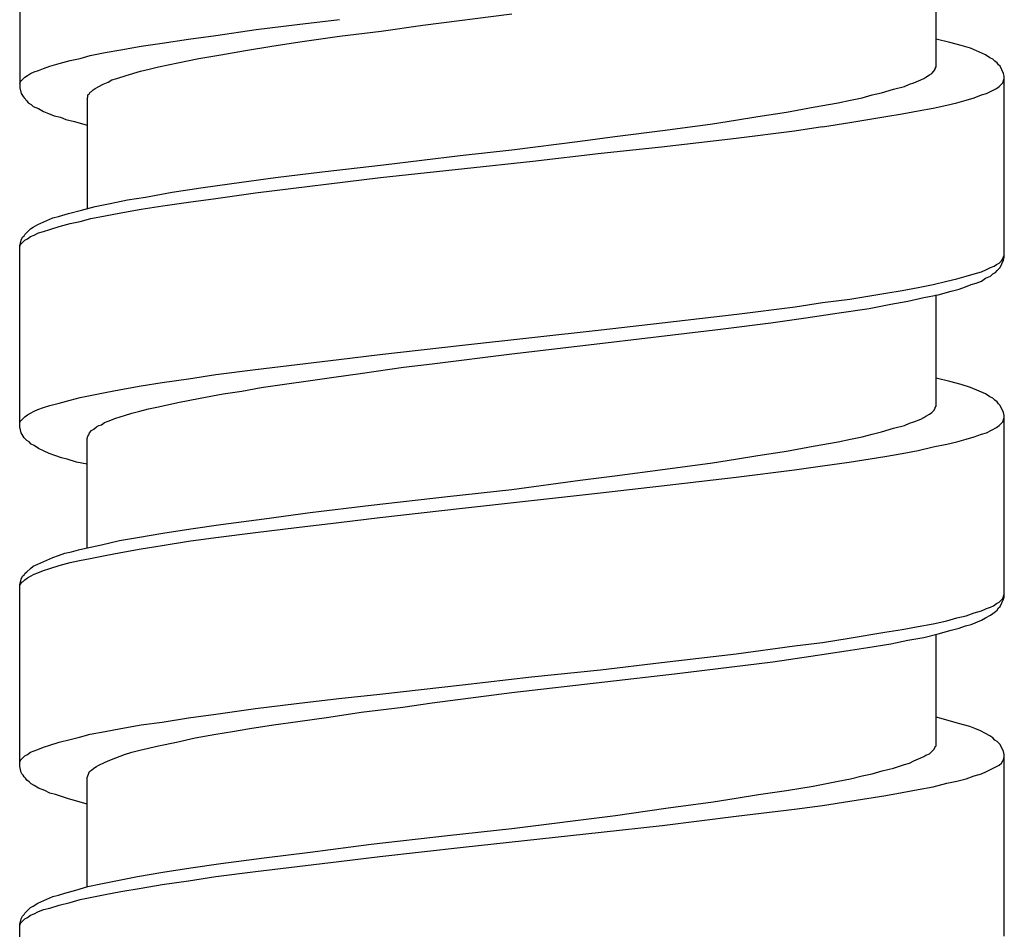
# Model space of a CAD drawing. Units: millimetres. Extents: x -392 to 500, y -142 to 1144.
# Drawn here: x -7 to 7, y 610 to 623 of the extents above; entities that cross this region are included whole.
import ezdxf

# ---------------------------------------------------------------- set-up
doc = ezdxf.new("R2010")
doc.units = ezdxf.units.MM
doc.header["$LTSCALE"] = 10

# ---------------------------------------------------------------- blocks, each defined once
blk = doc.blocks.new('1983.GL.ACT_V1')
for p, q in [((-7.16, -491.024), (-7.16, -493.701)), ((6.335, -493.394), (6.335, -491.754)), ((-3.074, -492.77), (-2.45, -492.696)), ((-1.222, -492.78), (0.09, -492.611)), ((-4.27, -492.929), (-3.678, -492.844)), ((-3.678, -492.844), (-3.074, -492.77)), ((-1.836, -492.865), (-1.222, -492.78)), ((-5.064, -493.045), (-4.673, -492.982)), ((-4.673, -492.982), (-4.27, -492.929)), ((-3.032, -493.024), (-2.45, -492.939)), ((-2.45, -492.939), (-1.836, -492.865)), ((6.536, -493.034), (6.335, -492.982)), ((-5.9, -493.183), (-5.668, -493.14)), ((-5.668, -493.14), (-5.371, -493.087)), ((-5.371, -493.087), (-5.064, -493.045)), ((-4.196, -493.214), (-3.836, -493.151)), ((-3.836, -493.151), (-3.445, -493.087)), ((-3.445, -493.087), (-3.032, -493.024)), ((6.705, -493.077), (6.536, -493.034)), ((6.843, -493.119), (6.705, -493.077)), ((7.065, -493.214), (6.843, -493.119)), ((-6.419, -493.299), (-6.271, -493.267)), ((-6.271, -493.267), (-6.123, -493.225)), ((-6.123, -493.225), (-5.9, -493.183)), ((-4.831, -493.331), (-4.524, -493.267)), ((-4.524, -493.267), (-4.196, -493.214)), ((7.129, -493.257), (7.065, -493.214)), ((7.171, -493.278), (7.129, -493.257)), ((7.203, -493.31), (7.171, -493.278)), ((-6.885, -493.447), (-6.811, -493.416)), ((-6.811, -493.416), (-6.715, -493.384)), ((-6.715, -493.384), (-6.578, -493.341)), ((-6.578, -493.341), (-6.419, -493.299)), ((-5.382, -493.458), (-5.255, -493.426)), ((-5.255, -493.426), (-5.117, -493.394)), ((-5.117, -493.394), (-4.831, -493.331)), ((6.303, -493.458), (6.324, -493.426)), ((6.324, -493.416), (6.335, -493.394)), ((6.324, -493.426), (6.324, -493.416)), ((7.234, -493.331), (7.203, -493.31)), ((7.256, -493.363), (7.234, -493.331)), ((7.277, -493.384), (7.256, -493.363)), ((7.33, -493.49), (7.277, -493.384)), ((-7.149, -493.606), (-7.086, -493.543)), ((-7.086, -493.543), (-7.043, -493.521)), ((-7.043, -493.521), (-7.001, -493.49)), ((-7.001, -493.49), (-6.948, -493.468)), ((-6.948, -493.468), (-6.885, -493.447)), ((-5.858, -493.617), (-5.805, -493.585)), ((-5.805, -493.585), (-5.731, -493.564)), ((-5.731, -493.564), (-5.593, -493.521)), ((-5.593, -493.521), (-5.382, -493.458)), ((6.007, -493.627), (6.113, -493.585)), ((6.113, -493.585), (6.155, -493.564)), ((6.155, -493.564), (6.187, -493.543)), ((6.187, -493.543), (6.24, -493.511)), ((6.24, -493.511), (6.271, -493.49)), ((6.271, -493.49), (6.303, -493.458)), ((7.319, -493.627), (7.34, -493.564)), ((7.34, -493.532), (7.33, -493.49)), ((7.34, -496.2), (7.34, -493.532)), ((-7.16, -493.638), (-7.149, -493.606)), ((-7.16, -493.701), (-7.139, -493.786)), ((-6.08, -493.733), (-6.049, -493.712)), ((-6.049, -493.712), (-5.996, -493.68)), ((-5.996, -493.68), (-5.932, -493.648)), ((-5.932, -493.648), (-5.858, -493.617)), ((5.53, -493.775), (5.71, -493.722)), ((5.71, -493.722), (5.869, -493.68)), ((5.869, -493.68), (5.943, -493.648)), ((5.943, -493.648), (6.007, -493.627)), ((7.076, -493.786), (7.224, -493.712)), ((7.224, -493.712), (7.266, -493.68)), ((7.266, -493.68), (7.319, -493.627)), ((-7.139, -493.786), (-7.107, -493.828)), ((-7.107, -493.828), (-7.096, -493.849)), ((-7.096, -493.849), (-7.054, -493.892)), ((-6.165, -493.86), (-6.154, -493.839)), ((-6.165, -493.86), (-6.165, -495.481)), ((-6.154, -493.807), (-6.133, -493.786)), ((-6.154, -493.839), (-6.154, -493.807)), ((-6.133, -493.786), (-6.123, -493.765)), ((-6.123, -493.765), (-6.101, -493.754)), ((-6.101, -493.754), (-6.08, -493.733)), ((5.075, -493.881), (5.245, -493.849)), ((5.245, -493.849), (5.393, -493.807)), ((5.393, -493.807), (5.53, -493.775)), ((6.779, -493.881), (6.896, -493.849)), ((6.896, -493.849), (7.002, -493.807)), ((7.002, -493.807), (7.076, -493.786)), ((-7.054, -493.892), (-7.033, -493.924)), ((-7.033, -493.924), (-6.991, -493.945)), ((-6.991, -493.945), (-6.959, -493.976)), ((-6.959, -493.976), (-6.885, -494.008)), ((-6.885, -494.008), (-6.811, -494.051)), ((4.133, -494.061), (4.525, -493.987)), ((4.525, -493.987), (4.895, -493.924)), ((4.895, -493.924), (5.075, -493.881)), ((6.07, -494.041), (6.292, -493.999)), ((6.292, -493.999), (6.494, -493.956)), ((6.494, -493.956), (6.642, -493.924)), ((6.642, -493.924), (6.779, -493.881)), ((-6.811, -494.051), (-6.737, -494.082)), ((-6.737, -494.082), (-6.652, -494.114)), ((-6.652, -494.114), (-6.557, -494.135)), ((-6.557, -494.135), (-6.482, -494.167)), ((3.382, -494.178), (3.71, -494.125)), ((3.71, -494.125), (4.133, -494.061)), ((5.065, -494.21), (5.594, -494.126)), ((5.594, -494.126), (5.837, -494.083)), ((5.837, -494.083), (6.07, -494.041)), ((-6.482, -494.167), (-6.355, -494.199)), ((-6.355, -494.199), (-6.165, -494.252)), ((2.345, -494.326), (3.043, -494.23)), ((3.043, -494.23), (3.382, -494.178)), ((4.25, -494.336), (4.663, -494.273)), ((4.663, -494.274), (5.065, -494.21)), ((1.096, -494.485), (1.604, -494.421)), ((1.604, -494.421), (2.345, -494.326)), ((2.292, -494.57), (3.392, -494.442)), ((3.392, -494.442), (4.25, -494.336)), ((0.09, -494.613), (1.096, -494.485)), ((1.403, -494.666), (2.292, -494.57)), ((-1.804, -494.835), (-0.672, -494.697)), ((-0.672, -494.697), (0.09, -494.613)), ((0.397, -494.782), (1.403, -494.666)), ((-2.704, -494.941), (-1.804, -494.835)), ((-1.847, -495.025), (-0.608, -494.888)), ((-0.608, -494.888), (0.397, -494.782)), ((-4.038, -495.11), (-3.392, -495.025)), ((-3.688, -495.248), (-1.847, -495.025)), ((-3.392, -495.025), (-2.704, -494.941)), ((-4.916, -495.237), (-4.493, -495.174)), ((-4.493, -495.174), (-4.038, -495.11)), ((-5.572, -495.354), (-5.308, -495.311)), ((-5.308, -495.311), (-4.916, -495.237)), ((-4.27, -495.332), (-3.688, -495.248)), ((-6.25, -495.502), (-6.049, -495.449)), ((-6.049, -495.449), (-5.826, -495.406)), ((-5.826, -495.406), (-5.572, -495.354)), ((-5.371, -495.491), (-5.054, -495.438)), ((-5.054, -495.438), (-4.673, -495.385)), ((-4.673, -495.385), (-4.27, -495.332)), ((-6.673, -495.618), (-6.588, -495.597)), ((-6.588, -495.597), (-6.44, -495.555)), ((-6.44, -495.555), (-6.25, -495.502)), ((-6.112, -495.629), (-5.9, -495.586)), ((-5.9, -495.586), (-5.668, -495.544)), ((-5.668, -495.544), (-5.371, -495.491)), ((-7.001, -495.777), (-6.959, -495.756)), ((-6.959, -495.756), (-6.895, -495.713)), ((-6.895, -495.713), (-6.673, -495.618)), ((-6.715, -495.787), (-6.578, -495.745)), ((-6.578, -495.745), (-6.419, -495.703)), ((-6.419, -495.703), (-6.271, -495.671)), ((-6.271, -495.671), (-6.112, -495.629)), ((-7.139, -495.946), (-7.118, -495.904)), ((-7.118, -495.904), (-7.096, -495.883)), ((-7.096, -495.883), (-7.086, -495.862)), ((-7.086, -495.862), (-7.001, -495.777)), ((-7.043, -495.925), (-7.001, -495.893)), ((-7.001, -495.893), (-6.948, -495.872)), ((-6.948, -495.872), (-6.885, -495.84)), ((-6.885, -495.84), (-6.811, -495.819)), ((-6.811, -495.819), (-6.715, -495.787)), ((-7.16, -496.031), (-7.139, -495.946)), ((-7.16, -496.041), (-7.149, -496.01)), ((-7.16, -498.709), (-7.16, -496.031)), ((-7.149, -496.01), (-7.086, -495.946)), ((-7.086, -495.946), (-7.043, -495.925)), ((7.319, -496.221), (7.33, -496.19)), ((7.33, -496.19), (7.34, -496.168)), ((7.139, -496.348), (7.192, -496.327)), ((7.192, -496.327), (7.224, -496.306)), ((7.224, -496.306), (7.266, -496.285)), ((7.266, -496.285), (7.298, -496.253)), ((7.277, -496.348), (7.33, -496.243)), ((7.298, -496.253), (7.319, -496.221)), ((7.33, -496.243), (7.34, -496.2)), ((6.642, -496.518), (6.779, -496.475)), ((6.779, -496.475), (6.896, -496.444)), ((6.896, -496.444), (7.002, -496.412)), ((7.002, -496.412), (7.076, -496.38)), ((7.065, -496.507), (7.139, -496.475)), ((7.076, -496.38), (7.139, -496.348)), ((7.139, -496.475), (7.171, -496.444)), ((7.171, -496.444), (7.213, -496.423)), ((7.213, -496.423), (7.234, -496.391)), ((7.234, -496.391), (7.277, -496.348)), ((6.07, -496.645), (6.292, -496.602)), ((6.292, -496.602), (6.494, -496.55)), ((6.494, -496.55), (6.642, -496.518)), ((6.769, -496.634), (6.853, -496.602)), ((6.853, -496.602), (6.928, -496.581)), ((6.928, -496.581), (7.002, -496.55)), ((7.002, -496.55), (7.065, -496.507)), ((5.065, -496.814), (5.594, -496.729)), ((5.594, -496.729), (5.837, -496.687)), ((5.837, -496.687), (6.07, -496.645)), ((6.155, -496.793), (6.367, -496.751)), ((6.335, -498.391), (6.335, -496.751)), ((6.367, -496.751), (6.557, -496.698)), ((6.557, -496.698), (6.674, -496.666)), ((6.674, -496.666), (6.769, -496.634)), ((4.26, -496.931), (4.663, -496.867)), ((4.663, -496.867), (5.065, -496.814)), ((5.351, -496.952), (5.668, -496.888)), ((5.668, -496.888), (5.922, -496.846)), ((5.922, -496.846), (6.155, -496.793)), ((2.302, -497.163), (3.403, -497.036)), ((3.403, -497.036), (4.26, -496.931)), ((4.419, -497.089), (4.906, -497.015)), ((4.906, -497.015), (5.351, -496.952)), ((1.403, -497.269), (2.302, -497.163)), ((3.16, -497.259), (3.9, -497.163)), ((3.9, -497.163), (4.419, -497.089)), ((-0.64, -497.492), (1.403, -497.269)), ((1.466, -497.46), (2.461, -497.343)), ((2.461, -497.343), (3.16, -497.259)), ((-1.857, -497.629), (-0.64, -497.492)), ((0.09, -497.619), (1.466, -497.46)), ((-2.461, -497.703), (-1.857, -497.629)), ((-1.085, -497.767), (0.09, -497.619)), ((-3.688, -497.851), (-2.461, -497.703)), ((-1.508, -497.82), (-1.085, -497.767)), ((-4.673, -497.989), (-4.27, -497.925)), ((-4.27, -497.925), (-3.688, -497.851)), ((-2.566, -497.968), (-2.111, -497.904)), ((-2.111, -497.904), (-1.508, -497.82)), ((-5.371, -498.095), (-5.064, -498.042)), ((-5.064, -498.042), (-4.673, -497.989)), ((-3.604, -498.116), (-2.566, -497.968)), ((6.536, -498.031), (6.335, -497.978)), ((6.705, -498.074), (6.536, -498.031)), ((6.843, -498.116), (6.705, -498.074)), ((-6.271, -498.264), (-5.9, -498.19)), ((-5.9, -498.19), (-5.668, -498.148)), ((-5.668, -498.148), (-5.371, -498.095)), ((-4.503, -498.275), (-4.165, -498.211)), ((-4.165, -498.211), (-3.889, -498.169)), ((-3.889, -498.169), (-3.604, -498.116)), ((7.065, -498.211), (6.843, -498.116)), ((7.129, -498.254), (7.065, -498.211)), ((-6.715, -498.381), (-6.578, -498.349)), ((-6.578, -498.349), (-6.419, -498.306)), ((-6.419, -498.306), (-6.271, -498.264)), ((-5.117, -498.402), (-4.831, -498.338)), ((-4.831, -498.338), (-4.503, -498.275)), ((7.171, -498.275), (7.129, -498.254)), ((7.203, -498.306), (7.171, -498.275)), ((7.234, -498.328), (7.203, -498.306)), ((7.256, -498.359), (7.234, -498.328)), ((7.277, -498.381), (7.256, -498.359)), ((-7.043, -498.518), (-7.001, -498.497)), ((-7.001, -498.497), (-6.948, -498.465)), ((-6.948, -498.465), (-6.895, -498.444)), ((-6.895, -498.444), (-6.811, -498.412)), ((-6.811, -498.412), (-6.715, -498.381)), ((-5.615, -498.529), (-5.509, -498.497)), ((-5.509, -498.497), (-5.392, -498.465)), ((-5.392, -498.465), (-5.265, -498.433)), ((-5.265, -498.433), (-5.117, -498.402)), ((6.187, -498.539), (6.24, -498.508)), ((6.24, -498.508), (6.271, -498.486)), ((6.271, -498.486), (6.303, -498.455)), ((6.303, -498.455), (6.324, -498.423)), ((6.324, -498.412), (6.335, -498.391)), ((6.324, -498.423), (6.324, -498.412)), ((7.33, -498.486), (7.277, -498.381)), ((7.34, -498.529), (7.33, -498.486)), ((-7.16, -498.635), (-7.149, -498.613)), ((-7.149, -498.613), (-7.086, -498.55)), ((-7.086, -498.55), (-7.043, -498.518)), ((-5.953, -498.666), (-5.911, -498.635)), ((-5.911, -498.635), (-5.858, -498.613)), ((-5.858, -498.613), (-5.742, -498.571)), ((-5.742, -498.571), (-5.615, -498.529)), ((5.869, -498.677), (5.943, -498.645)), ((5.943, -498.645), (6.007, -498.624)), ((6.007, -498.624), (6.113, -498.582)), ((6.113, -498.582), (6.155, -498.561)), ((6.155, -498.561), (6.187, -498.539)), ((7.266, -498.677), (7.319, -498.624)), ((7.319, -498.624), (7.34, -498.561)), ((7.34, -501.207), (7.34, -498.529)), ((-7.149, -498.74), (-7.16, -498.709)), ((-7.139, -498.783), (-7.149, -498.74)), ((-7.107, -498.836), (-7.139, -498.783)), ((-6.144, -498.815), (-6.133, -498.783)), ((-6.133, -498.783), (-6.101, -498.751)), ((-6.101, -498.751), (-6.07, -498.73)), ((-6.07, -498.73), (-6.027, -498.698)), ((-6.027, -498.698), (-5.996, -498.677)), ((-5.996, -498.677), (-5.953, -498.666)), ((5.245, -498.846), (5.393, -498.804)), ((5.393, -498.804), (5.53, -498.772)), ((5.53, -498.772), (5.71, -498.719)), ((5.71, -498.719), (5.869, -498.677)), ((6.896, -498.846), (7.002, -498.804)), ((7.002, -498.804), (7.076, -498.783)), ((7.076, -498.783), (7.224, -498.709)), ((7.224, -498.709), (7.266, -498.677)), ((-7.096, -498.857), (-7.107, -498.836)), ((-7.054, -498.899), (-7.096, -498.857)), ((-7.022, -498.92), (-7.054, -498.899)), ((-6.991, -498.952), (-7.022, -498.92)), ((-6.165, -498.867), (-6.154, -498.836)), ((-6.165, -500.476), (-6.165, -498.867)), ((-6.154, -498.836), (-6.144, -498.815)), ((4.525, -498.984), (4.895, -498.92)), ((4.895, -498.92), (5.075, -498.878)), ((5.075, -498.878), (5.245, -498.846)), ((6.494, -498.952), (6.642, -498.92)), ((6.642, -498.92), (6.779, -498.878)), ((6.779, -498.878), (6.896, -498.846)), ((-6.948, -498.973), (-6.991, -498.952)), ((-6.885, -499.016), (-6.948, -498.973)), ((-6.8, -499.058), (-6.885, -499.016)), ((-6.726, -499.09), (-6.8, -499.058)), ((-6.641, -499.121), (-6.726, -499.09)), ((3.71, -499.121), (4.133, -499.058)), ((4.133, -499.058), (4.525, -498.984)), ((5.583, -499.132), (5.837, -499.09)), ((5.837, -499.09), (6.07, -499.047)), ((6.07, -499.047), (6.292, -498.994)), ((6.292, -498.994), (6.494, -498.952)), ((-6.546, -499.153), (-6.641, -499.121)), ((-6.461, -499.174), (-6.546, -499.153)), ((-6.324, -499.217), (-6.461, -499.174)), ((-6.165, -499.248), (-6.324, -499.217)), ((2.345, -499.323), (3.043, -499.227)), ((3.043, -499.227), (3.382, -499.174)), ((3.382, -499.174), (3.71, -499.121)), ((4.663, -499.27), (5.054, -499.217)), ((5.054, -499.217), (5.583, -499.132)), ((1.604, -499.418), (2.345, -499.323)), ((3.392, -499.439), (4.25, -499.333)), ((4.25, -499.333), (4.663, -499.27)), ((0.09, -499.619), (1.096, -499.481)), ((1.096, -499.481), (1.604, -499.418)), ((2.292, -499.566), (3.392, -499.439)), ((-0.862, -499.725), (0.09, -499.619)), ((-0.64, -499.894), (1.392, -499.672)), ((1.392, -499.672), (2.292, -499.566)), ((-1.984, -499.852), (-0.862, -499.725)), ((-3.561, -500.053), (-2.884, -499.958)), ((-2.884, -499.958), (-1.984, -499.852)), ((-1.857, -500.032), (-0.64, -499.894)), ((-4.196, -500.138), (-3.561, -500.053)), ((-3.085, -500.18), (-2.461, -500.106)), ((-2.461, -500.106), (-1.857, -500.032)), ((-5.054, -500.265), (-4.641, -500.201)), ((-4.641, -500.201), (-4.196, -500.138)), ((-4.27, -500.328), (-3.688, -500.254)), ((-3.688, -500.254), (-3.085, -500.18)), ((-5.953, -500.434), (-5.689, -500.37)), ((-5.689, -500.37), (-5.424, -500.328)), ((-5.424, -500.328), (-5.054, -500.265)), ((-5.064, -500.444), (-4.673, -500.381)), ((-4.673, -500.381), (-4.27, -500.328)), ((-6.493, -500.561), (-6.398, -500.54)), ((-6.398, -500.54), (-6.292, -500.508)), ((-6.292, -500.508), (-6.186, -500.487)), ((-6.186, -500.487), (-5.953, -500.434)), ((-5.668, -500.55), (-5.371, -500.497)), ((-5.371, -500.497), (-5.064, -500.444)), ((-6.895, -500.72), (-6.673, -500.624)), ((-6.673, -500.624), (-6.588, -500.593)), ((-6.588, -500.593), (-6.493, -500.561)), ((-6.419, -500.698), (-6.281, -500.667)), ((-6.281, -500.667), (-6.123, -500.635)), ((-6.123, -500.635), (-5.9, -500.593)), ((-5.9, -500.593), (-5.668, -500.55)), ((-7.086, -500.857), (-7.054, -500.836)), ((-7.054, -500.836), (-7.001, -500.783)), ((-7.001, -500.783), (-6.959, -500.751)), ((-6.959, -500.751), (-6.895, -500.72)), ((-6.895, -500.847), (-6.811, -500.815)), ((-6.811, -500.815), (-6.715, -500.783)), ((-6.715, -500.783), (-6.578, -500.741)), ((-6.578, -500.741), (-6.419, -500.698)), ((-7.16, -501.027), (-7.139, -500.942)), ((-7.139, -500.942), (-7.118, -500.9)), ((-7.128, -500.984), (-7.107, -500.974)), ((-7.118, -500.9), (-7.096, -500.878)), ((-7.107, -500.974), (-7.086, -500.953)), ((-7.096, -500.878), (-7.086, -500.857)), ((-7.086, -500.953), (-7.043, -500.921)), ((-7.043, -500.921), (-7.001, -500.9)), ((-7.001, -500.9), (-6.948, -500.868)), ((-6.948, -500.868), (-6.895, -500.847)), ((-7.16, -501.037), (-7.149, -501.016)), ((-7.16, -503.704), (-7.16, -501.027)), ((-7.149, -501.016), (-7.128, -500.984)), ((7.266, -501.281), (7.319, -501.228)), ((7.277, -501.344), (7.33, -501.238)), ((7.319, -501.228), (7.34, -501.164)), ((7.33, -501.238), (7.34, -501.207)), ((6.896, -501.439), (7.002, -501.408)), ((7.002, -501.408), (7.076, -501.376)), ((7.076, -501.376), (7.139, -501.355)), ((7.139, -501.355), (7.182, -501.334)), ((7.182, -501.334), (7.224, -501.302)), ((7.213, -501.418), (7.234, -501.397)), ((7.224, -501.302), (7.266, -501.281)), ((7.234, -501.397), (7.256, -501.365)), ((7.256, -501.365), (7.277, -501.344)), ((6.292, -501.598), (6.494, -501.556)), ((6.494, -501.556), (6.642, -501.513)), ((6.642, -501.513), (6.779, -501.482)), ((6.779, -501.482), (6.896, -501.439)), ((6.853, -501.609), (7.002, -501.545)), ((7.002, -501.545), (7.065, -501.513)), ((7.065, -501.513), (7.139, -501.471)), ((7.139, -501.471), (7.171, -501.45)), ((7.171, -501.45), (7.213, -501.418)), ((5.583, -501.725), (5.837, -501.683)), ((5.837, -501.683), (6.07, -501.64)), ((6.07, -501.64), (6.292, -501.598)), ((6.367, -501.746), (6.557, -501.693)), ((6.557, -501.693), (6.674, -501.662)), ((6.674, -501.662), (6.769, -501.63)), ((6.769, -501.63), (6.853, -501.609)), ((4.663, -501.873), (5.054, -501.81)), ((5.054, -501.81), (5.583, -501.725)), ((5.668, -501.894), (5.922, -501.842)), ((5.922, -501.842), (6.155, -501.799)), ((6.155, -501.799), (6.367, -501.746)), ((6.335, -503.397), (6.335, -501.757)), ((3.392, -502.043), (4.25, -501.926)), ((4.25, -501.926), (4.663, -501.873)), ((5.012, -502), (5.329, -501.947)), ((5.329, -501.947), (5.668, -501.894)), ((2.292, -502.17), (3.392, -502.043)), ((3.932, -502.159), (4.493, -502.074)), ((4.493, -502.074), (5.012, -502)), ((0.376, -502.381), (1.392, -502.276)), ((1.392, -502.276), (2.292, -502.17)), ((2.482, -502.339), (3.329, -502.233)), ((3.329, -502.233), (3.932, -502.159)), ((-0.64, -502.498), (0.376, -502.381)), ((1.456, -502.455), (2.482, -502.339)), ((-1.857, -502.635), (-0.64, -502.498)), ((0.09, -502.614), (1.456, -502.455)), ((-3.085, -502.773), (-2.461, -502.699)), ((-2.461, -502.699), (-1.857, -502.635)), ((-1.085, -502.762), (0.09, -502.614)), ((-4.27, -502.932), (-3.688, -502.847)), ((-3.688, -502.847), (-3.085, -502.773)), ((-2.132, -502.9), (-1.519, -502.826)), ((-1.519, -502.826), (-1.085, -502.762)), ((-5.064, -503.048), (-4.673, -502.985)), ((-4.673, -502.985), (-4.27, -502.932)), ((-3.064, -503.038), (-2.609, -502.974)), ((-2.609, -502.974), (-2.132, -502.9)), ((6.409, -502.995), (6.335, -502.974)), ((6.599, -503.048), (6.409, -502.995)), ((-5.9, -503.186), (-5.668, -503.143)), ((-5.668, -503.143), (-5.371, -503.09)), ((-5.371, -503.09), (-5.064, -503.048)), ((-4.027, -503.186), (-3.773, -503.143)), ((-3.773, -503.143), (-3.424, -503.09)), ((-3.424, -503.09), (-3.064, -503.038)), ((6.737, -503.09), (6.599, -503.048)), ((6.832, -503.112), (6.737, -503.09)), ((6.906, -503.143), (6.832, -503.112)), ((6.991, -503.175), (6.906, -503.143)), ((-6.419, -503.302), (-6.281, -503.27)), ((-6.281, -503.27), (-6.123, -503.228)), ((-6.123, -503.228), (-5.9, -503.186)), ((-4.853, -503.345), (-4.577, -503.281)), ((-4.577, -503.281), (-4.27, -503.228)), ((-4.27, -503.228), (-4.027, -503.186)), ((7.065, -503.217), (6.991, -503.175)), ((7.129, -503.249), (7.065, -503.217)), ((7.171, -503.281), (7.129, -503.249)), ((7.203, -503.313), (7.171, -503.281)), ((-6.895, -503.45), (-6.811, -503.419)), ((-6.811, -503.419), (-6.715, -503.387)), ((-6.715, -503.387), (-6.578, -503.345)), ((-6.578, -503.345), (-6.419, -503.302)), ((-5.392, -503.461), (-5.117, -503.397)), ((-5.117, -503.397), (-4.853, -503.345)), ((6.303, -503.45), (6.324, -503.419)), ((6.324, -503.408), (6.335, -503.397)), ((6.324, -503.419), (6.324, -503.408)), ((7.234, -503.334), (7.203, -503.313)), ((7.277, -503.376), (7.234, -503.334)), ((7.33, -503.482), (7.277, -503.376)), ((-7.149, -503.609), (-7.086, -503.546)), ((-7.086, -503.546), (-7.043, -503.524)), ((-7.043, -503.524), (-7.001, -503.493)), ((-7.001, -503.493), (-6.895, -503.45)), ((-5.858, -503.62), (-5.742, -503.577)), ((-5.742, -503.577), (-5.615, -503.524)), ((-5.615, -503.524), (-5.509, -503.493)), ((-5.509, -503.493), (-5.392, -503.461)), ((6.007, -503.62), (6.113, -503.577)), ((6.113, -503.577), (6.155, -503.556)), ((6.155, -503.556), (6.187, -503.535)), ((6.187, -503.535), (6.24, -503.514)), ((6.24, -503.514), (6.303, -503.45)), ((7.34, -503.524), (7.33, -503.482)), ((7.33, -503.599), (7.34, -503.567)), ((7.34, -506.202), (7.34, -503.524)), ((-7.16, -503.641), (-7.149, -503.609)), ((-7.139, -503.789), (-7.16, -503.704)), ((-6.101, -503.757), (-6.07, -503.726)), ((-6.07, -503.726), (-6.027, -503.704)), ((-6.027, -503.704), (-5.996, -503.683)), ((-5.996, -503.683), (-5.911, -503.641)), ((-5.911, -503.641), (-5.858, -503.62)), ((5.541, -503.768), (5.71, -503.726)), ((5.71, -503.726), (5.869, -503.673)), ((5.869, -503.673), (5.943, -503.651)), ((5.943, -503.651), (6.007, -503.62)), ((7.076, -503.778), (7.266, -503.683)), ((7.266, -503.683), (7.298, -503.651)), ((7.298, -503.651), (7.319, -503.62)), ((7.319, -503.62), (7.33, -503.599)), ((-7.128, -503.81), (-7.139, -503.789)), ((-7.107, -503.831), (-7.128, -503.81)), ((-7.096, -503.853), (-7.107, -503.831)), ((-7.075, -503.874), (-7.096, -503.853)), ((-7.054, -503.905), (-7.075, -503.874)), ((-6.165, -503.863), (-6.154, -503.842)), ((-6.165, -505.482), (-6.165, -503.863)), ((-6.154, -503.842), (-6.133, -503.778)), ((-6.133, -503.778), (-6.101, -503.757)), ((5.075, -503.884), (5.245, -503.842)), ((5.245, -503.842), (5.393, -503.81)), ((5.393, -503.81), (5.541, -503.768)), ((6.779, -503.884), (6.896, -503.842)), ((6.896, -503.842), (7.002, -503.81)), ((7.002, -503.81), (7.076, -503.778)), ((-7.022, -503.927), (-7.054, -503.905)), ((-6.991, -503.958), (-7.022, -503.927)), ((-6.948, -503.98), (-6.991, -503.958)), ((-6.885, -504.022), (-6.948, -503.98)), ((-6.789, -504.054), (-6.885, -504.022)), ((4.133, -504.054), (4.525, -503.99)), ((4.525, -503.99), (4.895, -503.916)), ((4.895, -503.916), (5.075, -503.884)), ((6.07, -504.043), (6.292, -504.001)), ((6.292, -504.001), (6.494, -503.948)), ((6.494, -503.948), (6.642, -503.916)), ((6.642, -503.916), (6.779, -503.884)), ((-6.715, -504.096), (-6.789, -504.054)), ((-6.631, -504.117), (-6.715, -504.096)), ((-6.44, -504.181), (-6.631, -504.117)), ((3.054, -504.223), (3.392, -504.17)), ((3.392, -504.17), (3.721, -504.117)), ((3.721, -504.117), (4.133, -504.054)), ((5.065, -504.212), (5.594, -504.128)), ((5.594, -504.128), (5.837, -504.085)), ((5.837, -504.085), (6.07, -504.043)), ((-6.355, -504.202), (-6.44, -504.181)), ((-6.165, -504.255), (-6.355, -504.202)), ((2.355, -504.318), (3.054, -504.223)), ((4.25, -504.329), (4.663, -504.276)), ((4.663, -504.276), (5.065, -504.212)), ((0.09, -504.615), (1.614, -504.424)), ((1.614, -504.424), (2.355, -504.318)), ((2.302, -504.572), (3.392, -504.435)), ((3.392, -504.435), (4.25, -504.329)), ((1.403, -504.668), (2.302, -504.572)), ((-1.984, -504.847), (-0.862, -504.72)), ((-0.862, -504.72), (0.09, -504.615)), ((-0.629, -504.89), (1.403, -504.668)), ((-2.884, -504.964), (-1.984, -504.847)), ((-1.857, -505.027), (-0.629, -504.89)), ((-3.561, -505.049), (-2.884, -504.964)), ((-2.461, -505.101), (-1.857, -505.027)), ((-4.641, -505.197), (-4.196, -505.133)), ((-4.196, -505.133), (-3.561, -505.049)), ((-3.688, -505.25), (-2.461, -505.101)), ((-5.742, -505.387), (-5.424, -505.324)), ((-5.424, -505.324), (-5.054, -505.26)), ((-5.054, -505.26), (-4.641, -505.197)), ((-4.673, -505.387), (-4.27, -505.324)), ((-4.27, -505.324), (-3.688, -505.25)), ((-6.334, -505.525), (-6.154, -505.472)), ((-6.154, -505.472), (-5.964, -505.43)), ((-5.964, -505.43), (-5.742, -505.387)), ((-5.371, -505.493), (-5.064, -505.44)), ((-5.064, -505.44), (-4.673, -505.387)), ((-6.895, -505.715), (-6.673, -505.62)), ((-6.673, -505.62), (-6.588, -505.599)), ((-6.588, -505.599), (-6.493, -505.567)), ((-6.493, -505.567), (-6.334, -505.525)), ((-6.123, -505.631), (-5.9, -505.588)), ((-5.9, -505.588), (-5.668, -505.546)), ((-5.668, -505.546), (-5.371, -505.493)), ((-7.001, -505.779), (-6.959, -505.758)), ((-6.959, -505.758), (-6.895, -505.715)), ((-6.715, -505.789), (-6.578, -505.747)), ((-6.578, -505.747), (-6.419, -505.705)), ((-6.419, -505.705), (-6.271, -505.662)), ((-6.271, -505.662), (-6.123, -505.631)), ((-7.139, -505.948), (-7.118, -505.906)), ((-7.118, -505.906), (-7.096, -505.885)), ((-7.096, -505.885), (-7.086, -505.864)), ((-7.086, -505.864), (-7.001, -505.779)), ((-7.043, -505.927), (-7.001, -505.895)), ((-7.001, -505.895), (-6.948, -505.874)), ((-6.948, -505.874), (-6.895, -505.842)), ((-6.895, -505.842), (-6.811, -505.811)), ((-6.811, -505.811), (-6.715, -505.789)), ((-7.16, -506.022), (-7.149, -505.991)), ((-7.16, -506.043), (-7.149, -506.012)), ((-7.16, -508.7), (-7.16, -506.022)), ((-7.149, -505.991), (-7.139, -505.948)), ((-7.149, -506.012), (-7.086, -505.948)), ((-7.086, -505.948), (-7.043, -505.927))]:
    blk.add_line(p, q)

msp = doc.modelspace()

# ---------------------------------------------------------------- block references
msp.add_blockref('1983.GL.ACT_V1', (0, 1116.137))

doc.saveas('drawing.dxf')
